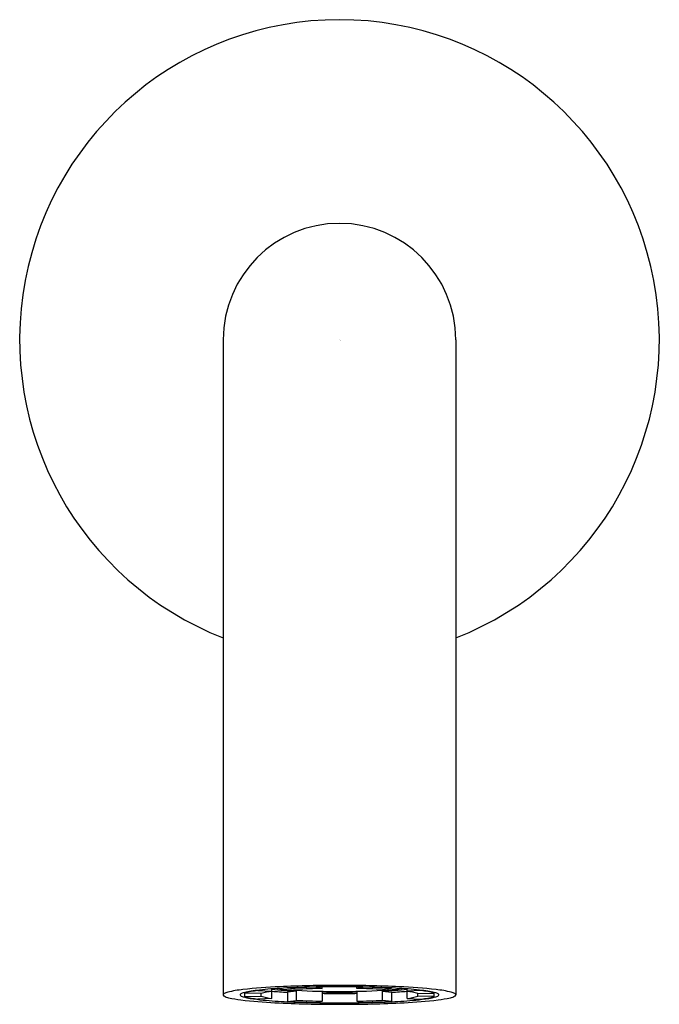
# Model space of a CAD drawing. Extents: x 3068.22 to 3070.97, y 124.24 to 128.47.
import ezdxf

# ---------------------------------------------------------------- set-up
doc = ezdxf.new("R2010")
doc.units = 0
doc.header["$LTSCALE"] = 0.64311
doc.layers.get('0').update_dxf_attribs({"color": 255, "linetype": 'CONTINUOUS'})
doc.layers.get('DEFPOINTS').update_dxf_attribs({"linetype": 'CONTINUOUS'})
doc.styles.get("Standard").update_dxf_attribs({"font": 'txt', "width": 0.8})

msp = doc.modelspace()

# ---------------------------------------------------------------- linework, layer by layer
for p, q in [((3069.0901, 127.0948), (3069.0901, 124.2803)), ((3070.0901, 127.0948), (3070.0901, 124.2805)), ((3069.183, 124.273), (3069.183, 124.2907)), ((3069.2533, 124.2864), (3069.183, 124.2876)), ((3069.2384, 124.3), (3069.2384, 124.2985)), ((3069.2384, 124.2985), (3069.2991, 124.2954)), ((3069.2533, 124.2742), (3069.2533, 124.2864)), ((3069.2991, 124.2652), (3069.2991, 124.3057)), ((3069.366, 124.3089), (3069.366, 124.3099)), ((3069.4047, 124.304), (3069.366, 124.3089)), ((3069.4047, 124.2965), (3069.366, 124.2916)), ((3069.366, 124.2916), (3069.366, 124.2517)), ((3069.4047, 124.2566), (3069.4047, 124.2965)), ((3069.4998, 124.3142), (3069.4998, 124.3134)), ((3069.4998, 124.3134), (3069.5154, 124.3077)), ((3069.5154, 124.3077), (3069.5154, 124.3145)), ((3069.5154, 124.2928), (3069.5154, 124.2529)), ((3069.6648, 124.3077), (3069.6648, 124.3145)), ((3069.6804, 124.3134), (3069.6648, 124.3077)), ((3069.6648, 124.2928), (3069.6648, 124.2529)), ((3069.6804, 124.3142), (3069.6804, 124.3134)), ((3069.7755, 124.304), (3069.8142, 124.3089)), ((3069.7755, 124.2965), (3069.8142, 124.2916)), ((3069.7755, 124.2566), (3069.7755, 124.2965)), ((3069.8142, 124.3089), (3069.8142, 124.3099)), ((3069.8142, 124.2916), (3069.8142, 124.2517)), ((3069.8811, 124.2652), (3069.8811, 124.3057)), ((3069.9418, 124.2985), (3069.8811, 124.2954)), ((3069.9269, 124.2864), (3069.9972, 124.2876)), ((3069.9269, 124.2742), (3069.9269, 124.2864)), ((3069.9418, 124.3), (3069.9418, 124.2985)), ((3069.9972, 124.273), (3069.9972, 124.2907)), ((3069.183, 124.273), (3069.2533, 124.2742)), ((3069.2991, 124.2652), (3069.2384, 124.2621)), ((3069.366, 124.2517), (3069.4047, 124.2566)), ((3069.5154, 124.2529), (3069.4998, 124.2472)), ((3069.6648, 124.2529), (3069.6804, 124.2472)), ((3069.8142, 124.2517), (3069.7755, 124.2566)), ((3069.8811, 124.2652), (3069.9418, 124.2621)), ((3069.9972, 124.273), (3069.9269, 124.2742))]:
    msp.add_line(p, q)
for centre, radius, start, end in [((3069.5901, 127.0948), 1.375, 291.3235, 248.6765), ((3069.5901, 127.0948), 0.5, 0.0004, 179.9996), ((3069.0994, 124.2764), 0.0105, 118.9425, 147.1143), ((3069.1249, 124.2299), 0.0635, 103.9077, 118.7852), ((3069.2253, 123.8222), 0.4834, 95.9741, 103.8393), ((3069.1702, 124.2778), 0.00775, 121.7531, 150.4766), ((3069.1888, 124.2465), 0.0442, 106.5324, 120.8854), ((3069.4377, 121.9312), 2.3862, 92.5243, 96.3218), ((3069.237, 124.0844), 0.2133, 99.2255, 106.5618), ((3069.271, 123.9861), 0.3141, 95.9513, 106.2668), ((3069.3123, 123.6525), 0.6517, 96.7968, 99.673), ((3069.3886, 123.0164), 1.2923, 94.7502, 96.8193), ((3069.3244, 124.0453), 0.2513, 95.7749, 106.4432), ((3069.5051, 121.5557), 2.7577, 92.3716, 94.6496), ((3069.4673, 125.7196), 1.4245, 263.2189, 267.4815), ((3069.4913, 126.7581), 2.4697, 265.5365, 267.0921), ((3069.4401, 125.2018), 0.9021, 262.5321, 265.1795), ((3069.5836, 118.8988), 5.4221, 89.931, 92.6528), ((3069.4994, 125.8843), 1.5871, 265.1177, 266.5685), ((3069.5684, 120.2897), 4.0243, 90.9765, 92.8826), ((3069.5797, 119.7817), 4.5332, 90.7309, 92.3853), ((3069.5829, 127.4632), 3.1683, 266.7694, 270.1301), ((3069.5722, 120.9787), 3.3295, 90.9765, 92.8826), ((3069.5895, 128.4192), 4.1271, 268.9713, 270.008), ((3069.59, 129.3595), 5.0732, 269.1577, 270.001), ((3069.59, 119.1199), 5.1951, 89.9984, 90.751), ((3069.5966, 118.8988), 5.4221, 87.3472, 90.069), ((3069.5902, 119.1199), 5.1951, 89.249, 90.0016), ((3069.5973, 127.4632), 3.1683, 269.8699, 273.2306), ((3069.5907, 128.4192), 4.1271, 269.992, 271.0287), ((3069.5902, 129.3595), 5.0732, 269.999, 270.8423), ((3069.6005, 119.7817), 4.5332, 87.6147, 89.2691), ((3069.608, 120.9787), 3.3295, 87.1174, 89.0235), ((3069.6118, 120.2897), 4.0243, 87.1174, 89.0235), ((3069.7129, 125.7196), 1.4245, 272.5185, 276.7811), ((3069.6808, 125.8843), 1.5871, 273.4315, 274.8823), ((3069.6751, 121.5557), 2.7577, 85.3504, 87.6284), ((3069.6889, 126.7581), 2.4697, 272.9079, 274.4635), ((3069.7401, 125.2018), 0.9021, 274.8205, 277.4679), ((3069.7425, 121.9312), 2.3862, 83.6782, 87.4757), ((3069.8558, 124.0453), 0.2513, 73.5568, 84.2251), ((3069.7916, 123.0164), 1.2923, 83.1807, 85.2498), ((3069.9092, 123.9861), 0.3141, 73.7332, 84.0487), ((3069.8679, 123.6525), 0.6517, 80.327, 83.2032), ((3069.9432, 124.0844), 0.2133, 73.4382, 80.7745), ((3069.9914, 124.2465), 0.0442, 59.1146, 73.4676), ((3069.9549, 123.8222), 0.4834, 76.1607, 84.0259), ((3070.0101, 124.2778), 0.00775, 29.5234, 58.2469), ((3070.0553, 124.2299), 0.0635, 61.2148, 76.0923), ((3070.0808, 124.2764), 0.0105, 32.8857, 61.0575), ((3069.0937, 124.2803), 0.00356, 149.8495, 211.238), ((3069.0989, 124.2838), 0.0099, 212.9078, 238.7163), ((3069.1262, 124.332), 0.0653, 240.2245, 258.8321), ((3069.2233, 124.7376), 0.4822, 256.8482, 263.2232), ((3069.1663, 124.2803), 0.00319, 155.0598, 220.8025), ((3069.173, 124.2859), 0.012, 220.3841, 243.5345), ((3069.4207, 126.418), 2.1742, 263.2813, 267.1508), ((3069.1904, 124.3189), 0.0492, 242.4907, 253.2999), ((3069.2387, 124.4822), 0.2195, 253.4672, 261.5087), ((3069.271, 124.5745), 0.3141, 253.7332, 264.0487), ((3069.3417, 125.1163), 0.862, 260.966, 264.7085), ((3069.3261, 124.5237), 0.2599, 253.7332, 264.0487), ((3069.4736, 126.5171), 2.2689, 264.6538, 267.2743), ((3069.5805, 129.4835), 5.2439, 267.0726, 270.1051), ((3069.5879, 129.0128), 4.7673, 267.3276, 270.0259), ((3069.5697, 128.3077), 4.0612, 267.1261, 269.0149), ((3069.5722, 127.5819), 3.3295, 267.1174, 269.0235), ((3069.5923, 129.0128), 4.7673, 269.9741, 272.6724), ((3069.5997, 129.4835), 5.2439, 269.8949, 272.9274), ((3069.608, 127.5819), 3.3295, 270.9765, 272.8826), ((3069.6105, 128.3077), 4.0612, 270.9851, 272.8739), ((3069.7066, 126.5171), 2.2689, 272.7257, 275.3462), ((3069.7595, 126.418), 2.1742, 272.8492, 276.7187), ((3069.8541, 124.5237), 0.2599, 275.9513, 286.2668), ((3069.8385, 125.1163), 0.862, 275.2915, 279.034), ((3069.9092, 124.5745), 0.3141, 275.9513, 286.2668), ((3069.9415, 124.4822), 0.2195, 278.4913, 286.5328), ((3069.9898, 124.3189), 0.0492, 286.7001, 297.5093), ((3070.0072, 124.2859), 0.012, 296.4655, 319.6159), ((3069.9569, 124.7376), 0.4822, 276.7768, 283.1518), ((3070.0139, 124.2803), 0.00319, 319.1975, 24.9402), ((3070.054, 124.332), 0.0653, 281.1679, 299.7755), ((3070.0813, 124.2838), 0.0099, 301.2837, 327.0922), ((3070.0865, 124.2803), 0.00356, 328.762, 30.1505)]:
    msp.add_arc(centre, radius, start, end)

# ---------------------------------------------------------------- texts
at = {"layer": 'DEFPOINTS'}
for tag, p, s in [('TRADENAME', (3069.5902, 127.0921), 'ONE'), ('MODELNUMBER', (3069.5902, 127.0937), 'P21834-00'), ('PRODUCT', (3069.5902, 127.0904), 'BATH SPOUT')]:
    msp.add_attdef(tag, p, s, height=0.001, dxfattribs=at)

doc.saveas('drawing.dxf')
